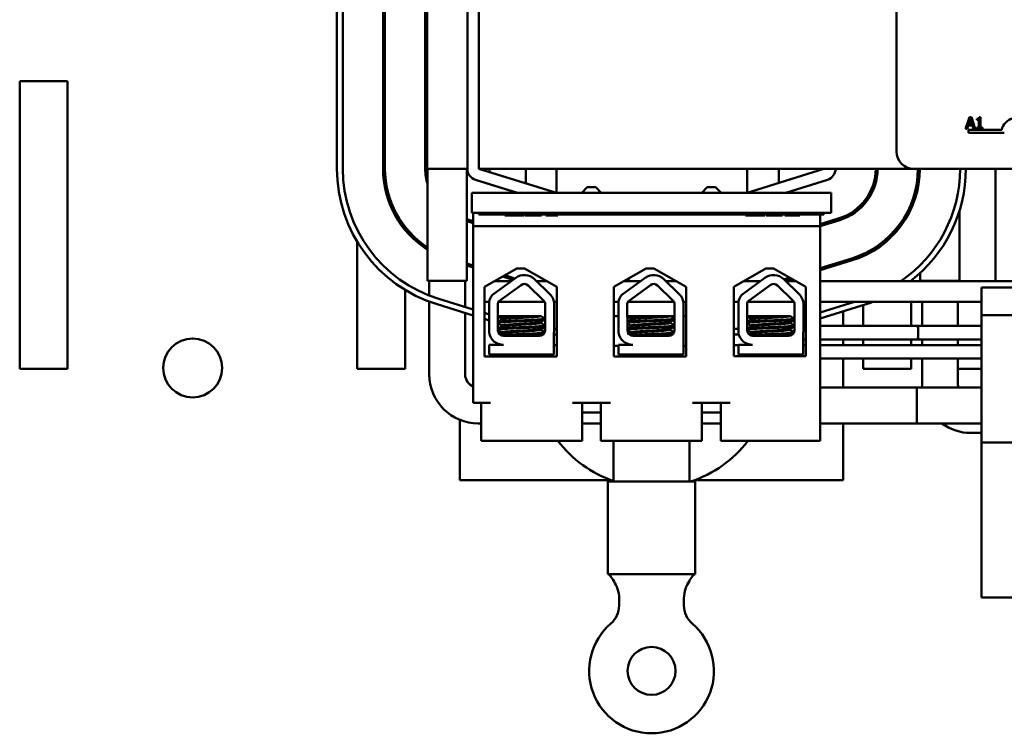
# Model space of a CAD drawing. Units: inches. Extents: x 3 to 140, y 2 to 109.
# Drawn here: x 118 to 123, y 41 to 45 of the extents above; entities that cross this region are included whole.
import ezdxf

# ---------------------------------------------------------------- set-up
doc = ezdxf.new("R2010")
doc.units = ezdxf.units.IN
doc.header["$LTSCALE"] = 6.5
doc.header["$MEASUREMENT"] = 0
doc.layers.add('Visible (ANSI)', color=7, linetype='Continuous', lineweight=50)

msp = doc.modelspace()

# ---------------------------------------------------------------- linework, layer by layer
at = {"layer": 'Visible (ANSI)'}
for p, q in [((119.1552, 44.4021), (119.1552, 48.9021)), ((119.1852, 48.9021), (119.1852, 44.4021)), ((119.3952, 48.9021), (119.3952, 44.4021)), ((119.4052, 44.4021), (119.4052, 48.9021)), ((119.6152, 48.9021), (119.6152, 44.4021)), ((119.6252, 48.9021), (119.6252, 44.4021)), ((119.8352, 44.4021), (119.8352, 48.9021)), ((119.8952, 44.4021), (119.8952, 48.9021)), ((122.0732, 44.4921), (122.0732, 45.3121)), ((117.5002, 44.8581), (117.7502, 44.8581)), ((117.5002, 43.3581), (117.5002, 44.8581)), ((117.7502, 44.8581), (117.7502, 43.3581)), ((119.3952, 44.8581), (119.4052, 44.8581)), ((122.454, 44.6706), (122.4337, 44.6106)), ((122.4494, 44.6342), (122.4587, 44.6625)), ((122.468, 44.6342), (122.4494, 44.6342)), ((122.4638, 44.6706), (122.454, 44.6706)), ((122.4587, 44.6625), (122.468, 44.6342)), ((122.484, 44.6106), (122.4638, 44.6706)), ((122.4927, 44.6625), (122.4927, 44.657)), ((122.4927, 44.657), (122.5036, 44.657)), ((122.5036, 44.657), (122.5036, 44.6168)), ((122.5113, 44.6708), (122.5051, 44.6708)), ((122.5113, 44.6168), (122.5113, 44.6708)), ((122.4337, 44.6106), (122.4418, 44.6106)), ((122.4418, 44.6106), (122.4472, 44.6274)), ((122.4472, 44.6274), (122.4702, 44.6274)), ((122.4482, 44.5896), (122.4482, 44.6043)), ((122.4482, 44.6043), (122.6224, 44.6043)), ((122.6357, 44.5896), (122.4482, 44.5896)), ((122.4702, 44.6274), (122.4756, 44.6106)), ((122.4756, 44.6106), (122.484, 44.6106)), ((122.4927, 44.6168), (122.4927, 44.6106)), ((122.5036, 44.6168), (122.4927, 44.6168)), ((122.4927, 44.6106), (122.522, 44.6106)), ((122.522, 44.6168), (122.5113, 44.6168)), ((122.522, 44.6106), (122.522, 44.6168)), ((119.6252, 44.4021), (119.7302, 44.4021)), ((119.6277, 43.8171), (119.6277, 44.4021)), ((119.7302, 44.4021), (119.8352, 44.4021)), ((119.8327, 43.8171), (119.8327, 44.4021)), ((119.8952, 44.4021), (122.1632, 44.4021)), ((119.8952, 44.4021), (120.3002, 44.2771)), ((119.9502, 44.4021), (119.9502, 44.3851)), ((120.1402, 44.3265), (120.1402, 44.4021)), ((120.3002, 44.4021), (120.3002, 44.2771)), ((121.2952, 44.4021), (121.2952, 44.2771)), ((121.2952, 44.2771), (121.6952, 44.4021)), ((121.4602, 44.3286), (121.4602, 44.4021)), ((126.9832, 44.4021), (122.1632, 44.4021)), ((122.5902, 44.4021), (122.5902, 43.816)), ((119.8773, 44.3448), (120.0941, 44.2771)), ((120.0968, 44.2771), (119.8775, 44.3447)), ((119.9502, 44.3223), (119.9502, 44.322)), ((121.7131, 44.3448), (121.4964, 44.2771)), ((119.8577, 44.2771), (119.8577, 44.1725)), ((120.1077, 44.2771), (119.8577, 44.2771)), ((120.1077, 44.2771), (121.4827, 44.2771)), ((120.4607, 44.3055), (120.4323, 44.2771)), ((120.4607, 44.3055), (120.5047, 44.3055)), ((120.5047, 44.3055), (120.5331, 44.2771)), ((121.0857, 44.3055), (121.0573, 44.2771)), ((121.0857, 44.3055), (121.1297, 44.3055)), ((121.1297, 44.3055), (121.1581, 44.2771)), ((121.7327, 44.2771), (121.4827, 44.2771)), ((121.7327, 44.2771), (121.7327, 44.1725)), ((121.9002, 44.2113), (121.9002, 44.2264)), ((122.1502, 44.2202), (122.1502, 44.1948)), ((119.8952, 44.1725), (119.8577, 44.1725)), ((119.8657, 44.1025), (119.8657, 44.1725)), ((119.8952, 44.1725), (119.9077, 44.1725)), ((119.8952, 44.1625), (119.8952, 44.1725)), ((120.1077, 44.1725), (119.9077, 44.1725)), ((120.1077, 44.1725), (121.4827, 44.1725)), ((121.6827, 44.1725), (121.4827, 44.1725)), ((121.6827, 44.1725), (121.6952, 44.1725)), ((121.7327, 44.1725), (121.6952, 44.1725)), ((121.6952, 44.1625), (121.6952, 44.1725)), ((122.4027, 43.8171), (122.4027, 44.1852)), ((119.8657, 44.1284), (119.8327, 44.1387)), ((119.8327, 44.1282), (119.8657, 44.1179)), ((121.6952, 44.1625), (119.8952, 44.1625)), ((120.0301, 44.1575), (120.0301, 44.1625)), ((120.1306, 44.1575), (120.0301, 44.1575)), ((120.1306, 44.1575), (120.1306, 44.1625)), ((120.1371, 44.1575), (120.1371, 44.1625)), ((120.138, 44.1575), (120.1371, 44.1575)), ((120.138, 44.1575), (120.138, 44.1625)), ((120.1801, 44.1575), (120.138, 44.1575)), ((120.2172, 44.1575), (120.1801, 44.1575)), ((120.2172, 44.1575), (120.2172, 44.1625)), ((120.2221, 44.1575), (120.2172, 44.1575)), ((120.2221, 44.1575), (120.2221, 44.1625)), ((120.2453, 44.1575), (120.2453, 44.1625)), ((120.2711, 44.1575), (120.2453, 44.1575)), ((120.2711, 44.1575), (120.2711, 44.1625)), ((120.2841, 44.1575), (120.2711, 44.1575)), ((120.2841, 44.1575), (120.2841, 44.1625)), ((120.3063, 44.1575), (120.2841, 44.1575)), ((120.3063, 44.1575), (120.3063, 44.1625)), ((121.2864, 44.1575), (121.2864, 44.1625)), ((121.3869, 44.1575), (121.2864, 44.1575)), ((121.3869, 44.1575), (121.3869, 44.1625)), ((121.3934, 44.1575), (121.3934, 44.1625)), ((121.3943, 44.1575), (121.3934, 44.1575)), ((121.3943, 44.1575), (121.3943, 44.1625)), ((121.4363, 44.1575), (121.3943, 44.1575)), ((121.4735, 44.1575), (121.4363, 44.1575)), ((121.4735, 44.1575), (121.4735, 44.1625)), ((121.4784, 44.1575), (121.4735, 44.1575)), ((121.4784, 44.1575), (121.4784, 44.1625)), ((121.4917, 44.1575), (121.4917, 44.1625)), ((121.4944, 44.1575), (121.4917, 44.1575)), ((121.4944, 44.1575), (121.4944, 44.1625)), ((121.5264, 44.1575), (121.4944, 44.1575)), ((121.5637, 44.1575), (121.5264, 44.1575)), ((121.5637, 44.1575), (121.5637, 44.1625)), ((121.5688, 44.1575), (121.5637, 44.1575)), ((121.5688, 44.1575), (121.5688, 44.1625)), ((121.6757, 44.1625), (121.6757, 44.1025)), ((121.7749, 44.1441), (121.6757, 44.1135)), ((121.6757, 44.103), (121.7778, 44.1345)), ((121.7952, 44.1405), (121.7952, 44.1513)), ((119.5102, 44.099), (119.5102, 44.083)), ((121.6757, 44.1025), (119.8657, 44.1025)), ((119.8657, 44.1025), (119.8657, 43.1805)), ((121.6757, 44.1025), (121.6757, 42.9825)), ((119.2602, 43.3581), (119.2602, 44.0221)), ((121.8397, 43.9339), (121.6757, 43.8832)), ((121.6757, 43.8728), (121.8427, 43.9243)), ((121.7952, 43.9097), (121.7952, 43.9201)), ((121.9002, 43.946), (121.9002, 43.957)), ((119.8657, 43.8979), (119.8327, 43.9082)), ((119.8327, 43.8978), (119.8657, 43.8874)), ((119.925, 43.7863), (120.0931, 43.8817)), ((120.0931, 43.8817), (120.1331, 43.8817)), ((120.1331, 43.8817), (120.3011, 43.7863)), ((120.5995, 43.7863), (120.7676, 43.8817)), ((120.7676, 43.8817), (120.8076, 43.8817)), ((120.8076, 43.8817), (120.9756, 43.7863)), ((121.2245, 43.7863), (121.3926, 43.8817)), ((121.3926, 43.8817), (121.4326, 43.8817)), ((121.4326, 43.8817), (121.6007, 43.7863)), ((122.1977, 43.8171), (122.1977, 43.8588)), ((119.8327, 43.8171), (119.6277, 43.8171)), ((119.6367, 43.7408), (119.6367, 43.8171)), ((119.8237, 43.6811), (119.8237, 43.8171)), ((119.966, 43.7437), (120.0873, 43.833)), ((120.0642, 43.816), (119.9773, 43.816)), ((120.0189, 43.8396), (120.0732, 43.8226)), ((120.0832, 43.83), (120.0308, 43.8463)), ((120.1849, 43.8263), (120.265, 43.7486)), ((120.2489, 43.816), (120.1956, 43.816)), ((120.641, 43.7437), (120.7623, 43.833)), ((120.7392, 43.816), (120.6518, 43.816)), ((120.8599, 43.8263), (120.94, 43.7486)), ((120.9234, 43.816), (120.8706, 43.816)), ((121.2661, 43.7437), (121.3874, 43.833)), ((121.3643, 43.816), (121.2768, 43.816)), ((121.485, 43.8263), (121.5651, 43.7486)), ((121.5165, 43.8341), (121.4865, 43.8248)), ((121.4947, 43.8169), (121.5284, 43.8273)), ((121.5484, 43.816), (121.4957, 43.816)), ((128.8952, 43.816), (121.6757, 43.816)), ((122.1502, 43.8185), (122.1502, 43.816)), ((122.4027, 43.8171), (122.1977, 43.8171)), ((122.2067, 43.8171), (122.2067, 43.816)), ((122.3937, 43.8171), (122.3937, 43.816)), ((119.5102, 43.7701), (119.5102, 43.3581)), ((119.925, 43.4223), (119.925, 43.7863)), ((119.9983, 43.7095), (120.115, 43.7953)), ((120.1524, 43.7928), (120.2324, 43.7151)), ((120.3011, 43.7863), (120.3011, 43.4223)), ((120.5995, 43.4223), (120.5995, 43.7863)), ((120.6733, 43.7095), (120.79, 43.7953)), ((120.8274, 43.7928), (120.9074, 43.7151)), ((120.9756, 43.7863), (120.9756, 43.4223)), ((121.2245, 43.4243), (121.2245, 43.7863)), ((121.2984, 43.7095), (121.4151, 43.7953)), ((121.4525, 43.7928), (121.5325, 43.7151)), ((121.6007, 43.7863), (121.6007, 43.4243)), ((122.5162, 43.783), (123.0992, 43.783)), ((122.5162, 43.783), (122.5162, 43.638)), ((119.6367, 43.3291), (119.6367, 43.7087)), ((119.6858, 43.7236), (119.8657, 43.6681)), ((119.925, 43.708), (119.9488, 43.708)), ((119.9484, 43.5473), (119.9484, 43.7059)), ((119.9975, 43.708), (120.2378, 43.708)), ((120.2867, 43.708), (120.3011, 43.708)), ((120.5995, 43.708), (120.6238, 43.708)), ((120.6234, 43.5473), (120.6234, 43.7059)), ((120.6725, 43.708), (120.9128, 43.708)), ((120.9617, 43.708), (120.9756, 43.708)), ((121.2245, 43.708), (121.2489, 43.708)), ((121.2486, 43.5473), (121.2486, 43.7059)), ((121.2976, 43.708), (121.5379, 43.708)), ((121.5868, 43.708), (121.6007, 43.708)), ((121.6757, 43.708), (122.5162, 43.708)), ((121.6757, 43.6521), (121.8545, 43.708)), ((121.8538, 43.708), (121.6757, 43.653)), ((122.1502, 43.708), (122.1502, 43.5821)), ((122.2067, 43.708), (122.2067, 43.5821)), ((122.3937, 43.708), (122.3937, 43.5821)), ((119.8657, 43.6367), (119.677, 43.695)), ((119.9946, 43.5589), (119.994, 43.6943)), ((120.2412, 43.6943), (120.2412, 43.5595)), ((120.2879, 43.6943), (120.2879, 43.5595)), ((120.6696, 43.5589), (120.669, 43.6943)), ((120.9162, 43.6943), (120.9162, 43.5595)), ((120.9629, 43.6943), (120.9629, 43.5595)), ((121.2947, 43.5589), (121.2941, 43.6943)), ((121.5413, 43.6943), (121.5413, 43.5595)), ((121.5881, 43.6943), (121.5881, 43.5595)), ((121.916, 43.6958), (121.6757, 43.6207)), ((121.7952, 43.6895), (121.7952, 43.6899)), ((121.7952, 43.5821), (121.7952, 43.658)), ((121.9002, 43.5821), (121.9002, 43.6908)), ((119.8237, 43.3291), (119.8237, 43.6497)), ((119.925, 43.6498), (119.9484, 43.6426)), ((119.9484, 43.6112), (119.925, 43.6184)), ((120.1752, 43.6325), (119.9943, 43.6325)), ((119.9943, 43.6284), (120.0039, 43.6255)), ((120.0139, 43.62), (120.0139, 43.6158)), ((120.1752, 43.6325), (120.2164, 43.6325)), ((120.2196, 43.6325), (120.2164, 43.6325)), ((120.2175, 43.6018), (120.2175, 43.5976)), ((120.2407, 43.6155), (120.2407, 43.62)), ((120.6234, 43.633), (120.5995, 43.633)), ((120.9162, 43.633), (120.6693, 43.633)), ((120.8502, 43.6325), (120.6693, 43.6325)), ((120.6889, 43.62), (120.6889, 43.6158)), ((120.756, 43.6325), (120.756, 43.633)), ((120.8502, 43.6325), (120.8914, 43.6325)), ((120.8946, 43.6325), (120.8914, 43.6325)), ((120.8925, 43.6018), (120.8925, 43.5976)), ((120.9157, 43.6155), (120.9157, 43.62)), ((120.9756, 43.633), (120.9629, 43.633)), ((121.4753, 43.6325), (121.2944, 43.6325)), ((121.314, 43.62), (121.314, 43.6158)), ((121.4753, 43.6325), (121.5165, 43.6325)), ((121.5197, 43.6325), (121.5165, 43.6325)), ((121.5176, 43.6018), (121.5176, 43.5976)), ((121.521, 43.6038), (121.5413, 43.6101)), ((121.5413, 43.6115), (121.5265, 43.6069)), ((121.5408, 43.6155), (121.5408, 43.62)), ((121.6007, 43.6298), (121.5881, 43.6259)), ((121.5881, 43.6247), (121.6007, 43.6287)), ((122.5162, 43.638), (123.0992, 43.638)), ((122.5162, 43.638), (122.5162, 42.9745)), ((120.0139, 43.5843), (120.0139, 43.5801)), ((120.2175, 43.5661), (120.2175, 43.5619)), ((120.2407, 43.5798), (120.2407, 43.5843)), ((120.3002, 43.5671), (120.3011, 43.5671)), ((120.6889, 43.5843), (120.6889, 43.5801)), ((120.8925, 43.5661), (120.8925, 43.5619)), ((120.9157, 43.5798), (120.9157, 43.5843)), ((121.2245, 43.5671), (121.2486, 43.5671)), ((121.314, 43.5843), (121.314, 43.5801)), ((121.5176, 43.5661), (121.5176, 43.5619)), ((121.5408, 43.5798), (121.5408, 43.5843)), ((121.5413, 43.5821), (121.5408, 43.5821)), ((121.6007, 43.5972), (121.5881, 43.5933)), ((121.6007, 43.5821), (121.5881, 43.5821)), ((121.8723, 43.5821), (121.6757, 43.5821)), ((121.8723, 43.5821), (122.1851, 43.5821)), ((122.1851, 43.5821), (122.5162, 43.5821)), ((120.0139, 43.5485), (120.0139, 43.5444)), ((120.2122, 43.5305), (120.023, 43.5305)), ((120.2868, 43.5463), (120.2868, 43.4325)), ((120.3011, 43.5371), (120.3002, 43.5371)), ((120.6889, 43.5485), (120.6889, 43.5444)), ((120.8872, 43.5305), (120.698, 43.5305)), ((120.9618, 43.5463), (120.9618, 43.4325)), ((121.2509, 43.5371), (121.2245, 43.5371)), ((121.314, 43.5485), (121.314, 43.5444)), ((121.5123, 43.5305), (121.3231, 43.5305)), ((121.5869, 43.5463), (121.5869, 43.4325)), ((121.5869, 43.5121), (121.6007, 43.5121)), ((121.6757, 43.5121), (121.8723, 43.5121)), ((121.7952, 43.4821), (121.7952, 43.5121)), ((121.8723, 43.5121), (122.1851, 43.5121)), ((121.9002, 43.4821), (121.9002, 43.5121)), ((122.1502, 43.5121), (122.1502, 43.4821)), ((122.5162, 43.5121), (122.1851, 43.5121)), ((122.2067, 43.5121), (122.2067, 43.4821)), ((122.3937, 43.5121), (122.3937, 43.4821)), ((119.9484, 43.4325), (119.9484, 43.4834)), ((119.9484, 43.4834), (120.023, 43.4834)), ((119.9907, 43.4905), (119.9907, 43.4907)), ((120.3011, 43.4821), (120.2868, 43.4821)), ((120.5995, 43.478), (120.6234, 43.478)), ((120.6234, 43.4325), (120.6234, 43.4834)), ((120.6234, 43.4834), (120.698, 43.4834)), ((120.6657, 43.4905), (120.6657, 43.4907)), ((120.9618, 43.478), (120.965, 43.478)), ((120.965, 43.478), (120.9756, 43.478)), ((121.2486, 43.4821), (121.2245, 43.4821)), ((121.2486, 43.4325), (121.2486, 43.4834)), ((121.2486, 43.4834), (121.3231, 43.4834)), ((121.2908, 43.4905), (121.2908, 43.4907)), ((121.6007, 43.4821), (121.5869, 43.4821)), ((121.7805, 43.4821), (121.6757, 43.4821)), ((122.5162, 43.4821), (121.7805, 43.4821)), ((120.3011, 43.4223), (119.925, 43.4223)), ((120.2868, 43.4325), (119.9484, 43.4325)), ((119.9857, 43.4223), (119.9857, 43.4325)), ((120.2457, 43.4223), (120.2457, 43.4325)), ((120.9756, 43.4223), (120.5995, 43.4223)), ((120.9618, 43.4325), (120.6234, 43.4325)), ((120.6607, 43.4223), (120.6607, 43.4325)), ((120.9207, 43.4223), (120.9207, 43.4325)), ((121.6007, 43.4243), (121.2245, 43.4243)), ((121.5869, 43.4325), (121.2486, 43.4325)), ((121.2858, 43.4243), (121.2858, 43.4325)), ((121.5458, 43.4243), (121.5458, 43.4325)), ((121.6757, 43.4121), (121.7805, 43.4121)), ((121.7805, 43.4121), (122.5162, 43.4121)), ((121.7952, 43.2606), (121.7952, 43.4121)), ((121.9002, 43.3581), (121.9002, 43.4121)), ((122.1502, 43.4121), (122.1502, 43.3581)), ((122.2067, 43.4121), (122.2067, 43.2791)), ((122.3937, 43.4121), (122.3937, 43.2791)), ((117.7502, 43.3581), (117.5002, 43.3581)), ((119.5102, 43.3581), (119.2602, 43.3581)), ((122.1502, 43.3581), (121.9002, 43.3581)), ((122.5162, 43.3581), (122.3937, 43.3581)), ((122.5162, 43.2606), (121.6757, 43.2606)), ((122.1802, 43.2606), (122.1802, 43.0736)), ((122.5162, 43.2606), (122.1802, 43.2606)), ((119.8657, 43.1805), (119.9567, 43.1805)), ((119.9067, 42.9825), (119.9067, 43.1805)), ((120.3837, 43.1805), (120.5817, 43.1805)), ((120.4337, 42.9825), (120.4337, 43.1805)), ((120.5317, 42.9825), (120.5317, 43.1805)), ((121.0087, 43.1805), (121.2067, 43.1805)), ((121.0587, 42.9825), (121.0587, 43.1805)), ((121.1567, 42.9825), (121.1567, 43.1805)), ((119.7952, 42.7771), (119.7952, 43.0927)), ((120.5289, 43.1305), (120.4337, 43.1305)), ((120.5317, 43.1305), (120.5289, 43.1305)), ((121.1567, 43.1305), (121.0587, 43.1305)), ((119.9067, 43.0736), (119.8922, 43.0736)), ((120.5317, 43.0736), (120.4337, 43.0736)), ((121.1567, 43.0736), (121.0587, 43.0736)), ((122.5162, 43.0736), (121.6757, 43.0736)), ((121.7952, 42.7771), (121.7952, 43.0736)), ((122.5162, 43.0736), (122.1802, 43.0736)), ((122.4622, 43.0236), (122.5162, 43.0236)), ((119.9067, 42.9825), (119.9567, 42.9825)), ((119.9567, 42.9825), (120.3837, 42.9825)), ((120.3837, 42.9825), (120.4337, 42.9825)), ((120.5317, 42.9825), (120.5817, 42.9825)), ((120.5817, 42.9825), (121.0087, 42.9825)), ((120.5979, 42.7701), (120.5979, 42.9825)), ((120.9935, 42.7701), (120.9935, 42.9825)), ((121.0087, 42.9825), (121.0587, 42.9825)), ((121.1567, 42.9825), (121.2067, 42.9825)), ((121.2067, 42.9825), (121.6757, 42.9825)), ((122.5162, 42.9745), (122.5162, 42.166)), ((126.2842, 42.9745), (122.5162, 42.9745)), ((120.5787, 42.7771), (120.5787, 42.7796)), ((119.7952, 42.7771), (120.5787, 42.7771)), ((120.5677, 42.7701), (121.0237, 42.7701)), ((120.5677, 42.2871), (120.5677, 42.7701)), ((121.0201, 42.7771), (121.7952, 42.7771)), ((121.0237, 42.2871), (121.0237, 42.7701)), ((121.0237, 42.2871), (120.5677, 42.2871)), ((122.5162, 42.166), (126.2842, 42.166)), ((120.6267, 42.1621), (120.6267, 42.1239)), ((120.9647, 42.1239), (120.9647, 42.1621))]:
    msp.add_line(p, q, dxfattribs=at)
for centre, radius in [((118.4025, 43.3631), 0.1535), ((120.7957, 41.7826), 0.125)]:
    msp.add_circle(centre, radius, dxfattribs=at)
for centre, radius, start, end in [((122.6982, 44.5896), 0.0772, 35.9425, 169.0242), ((122.1632, 44.4921), 0.09, 180, 270), ((119.8952, 44.4021), 0.74, 180, 252.8476), ((119.8952, 44.4021), 0.71, 180, 252.8476), ((119.8952, 44.4021), 0.5, 180, 237.6561), ((119.8952, 44.4021), 0.49, 180, 236.9126), ((119.8952, 44.4021), 0.28, 180, 197.1847), ((119.8952, 44.4021), 0.27, 180, 187.803), ((119.8952, 44.4021), 0.06, 180, 252.8476), ((121.6952, 44.4021), 0.06, 287.354, 0), ((121.6952, 44.4021), 0.27, 287.1524, 0), ((121.6952, 44.4021), 0.28, 287.1524, 0), ((121.6952, 44.4021), 0.49, 287.1524, 0), ((121.6952, 44.4021), 0.5, 287.1524, 0), ((121.6952, 44.4021), 0.71, 304.3615, 0), ((121.6952, 44.4021), 0.74, 307.6247, 0), ((120.1322, 43.772), 0.0757, 45.8523, 126.3457), ((120.8072, 43.772), 0.0757, 45.8523, 126.3457), ((121.4323, 43.772), 0.0757, 45.8523, 126.3457), ((120.1322, 43.772), 0.029, 45.8523, 126.3457), ((120.8072, 43.772), 0.029, 45.8523, 126.3457), ((121.4323, 43.772), 0.029, 45.8523, 126.3457), ((120.023, 43.6943), 0.0755, 139.1203, 171.1391), ((120.023, 43.6943), 0.029, 148.3737, 180), ((120.2122, 43.6943), 0.029, 0, 45.8523), ((120.2122, 43.6943), 0.0757, 0, 45.8523), ((120.698, 43.6943), 0.0755, 139.1203, 171.1391), ((120.698, 43.6943), 0.029, 148.3737, 180), ((120.8872, 43.6943), 0.029, 0, 45.8523), ((120.8872, 43.6943), 0.0757, 0, 45.8523), ((121.3231, 43.6943), 0.0755, 139.1203, 171.1391), ((121.3231, 43.6943), 0.029, 148.3737, 180), ((121.5123, 43.6943), 0.029, 0, 45.8523), ((121.5123, 43.6943), 0.0757, 0, 45.8523), ((121.6952, 44.4021), 0.74, 287.354, 290.2861), ((120.023, 43.5589), 0.0284, 180, 270), ((120.2122, 43.5595), 0.029, 270, 0), ((120.3002, 44.2771), 0.71, 263.9929, 265.232), ((120.2122, 43.5595), 0.0757, 350.0042, 0), ((120.3002, 44.2771), 0.71, 269.0082, 270), ((120.698, 43.5589), 0.0284, 180, 270), ((120.8872, 43.5595), 0.029, 270, 0), ((120.8872, 43.5595), 0.0757, 350.0042, 0), ((121.3231, 43.5589), 0.0284, 180, 270), ((121.5123, 43.5595), 0.029, 270, 0), ((121.5123, 43.5595), 0.0757, 350.0042, 0), ((120.023, 43.5589), 0.0755, 188.8609, 270), ((120.3002, 44.2771), 0.74, 268.9594, 270), ((120.698, 43.5589), 0.0755, 188.8609, 270), ((121.3231, 43.5589), 0.0755, 188.8609, 270), ((119.8922, 43.3291), 0.2555, 180, 270), ((119.8922, 43.3291), 0.0685, 180, 247.2407), ((122.4622, 43.2791), 0.2555, 180, 184.1523), ((122.4622, 43.2791), 0.0685, 180, 195.6686), ((122.4622, 43.2791), 0.2555, 233.5432, 270), ((120.8028, 43.3631), 0.625, 217.5143, 250.861), ((120.8028, 43.3631), 0.625, 288.4138, 322.4857), ((120.5017, 42.1239), 0.125, 310.7455, 0), ((121.0897, 42.1239), 0.125, 180, 229.2545), ((120.7957, 41.7826), 0.3255, 130.7455, 49.2545)]:
    msp.add_arc(centre, radius, start, end, dxfattribs=at)
for centre, major_axis, ratio, start_param, end_param in [((120.687, 43.846), (0, 0.03), 0.572666, 2.20771, 3.141593), ((120.9052, 43.846), (0, 0.03), 0.582022, 3.141593, 3.720916), ((122.1851, 43.5471), (0, 0.035), 0.023683, 3.141593, 6.283185), ((122.1851, 43.5471), (0, -0.035), 0.023683, 0, 3.141593), ((120.965, 43.508), (0, 0.03), 0.898179, 3.141593, 3.54837)]:
    msp.add_ellipse(centre, major_axis=major_axis, ratio=ratio, start_param=start_param, end_param=end_param, dxfattribs=at)
for points, knots in [([(122.5051, 44.6708), (122.505, 44.67), (122.5049, 44.6692), (122.5045, 44.6677), (122.5043, 44.6671), (122.5036, 44.6658), (122.5031, 44.6652), (122.5022, 44.6644), (122.5014, 44.6639), (122.4979, 44.6627), (122.4953, 44.6625), (122.4927, 44.6625)], [-0.1005438, -0.1005438, -0.1005438, -0.1005438, -0.0762723, -0.0762723, -0.0553229, -0.0553229, -0.032618, -0.032618, -0.0195337, -0.0195337, 0, 0, 0, 0]), ([(120.2403, 43.6205), (120.2412, 43.62), (120.2407, 43.6195), (120.2363, 43.6182), (120.2307, 43.6175), (120.2138, 43.6162), (120.2025, 43.6154), (120.1759, 43.6139), (120.161, 43.6131), (120.1298, 43.6116), (120.1138, 43.611), (120.0815, 43.6095), (120.0656, 43.6088), (120.0376, 43.6072), (120.0255, 43.6064), (120.0061, 43.605), (119.999, 43.6044), (119.9947, 43.6036), (119.9945, 43.6036), (119.9944, 43.6035)], [16.193903, 16.193903, 16.193903, 16.193903, 16.2737585, 16.2737585, 16.3945028, 16.3945028, 16.520769, 16.520769, 16.6446957, 16.6446957, 16.76576, 16.76576, 16.8931423, 16.8931423, 17.0156466, 17.0156466, 17.139382, 17.139382, 17.1438394, 17.1438394, 17.1438394, 17.1438394]), ([(119.9944, 43.5991), (119.9953, 43.5993), (119.9964, 43.5994), (120.0029, 43.6003), (120.011, 43.6009), (120.0321, 43.6024), (120.045, 43.6032), (120.0742, 43.6047), (120.0903, 43.6055), (120.1226, 43.6069), (120.1385, 43.6075), (120.1692, 43.609), (120.1836, 43.6098), (120.2089, 43.6114), (120.2193, 43.6121), (120.2342, 43.6135), (120.2387, 43.6142), (120.2406, 43.6151), (120.2407, 43.6153), (120.2407, 43.6155)], [9.3533392, 9.3533392, 9.3533392, 9.3533392, 9.3822428, 9.3822428, 9.504149, 9.504149, 9.6276192, 9.6276192, 9.7540272, 9.7540272, 9.8747242, 9.8747242, 9.9995802, 9.9995802, 10.1263376, 10.1263376, 10.2480695, 10.2480695, 10.2776253, 10.2776253, 10.2776253, 10.2776253]), ([(120.1752, 43.6325), (120.1669, 43.6319), (120.1577, 43.6313), (120.1358, 43.6299), (120.1229, 43.6293), (120.0966, 43.6279), (120.0834, 43.6271), (120.0594, 43.6256), (120.0487, 43.6248), (120.0312, 43.6233), (120.0245, 43.6227), (120.016, 43.6214), (120.0139, 43.6207), (120.0139, 43.62)], [-9.1178283, -9.1178283, -9.1178283, -9.1178283, -9.0398142, -9.0398142, -8.9416558, -8.9416558, -8.8388605, -8.8388605, -8.7382907, -8.7382907, -8.6393673, -8.6393673, -8.5488306, -8.5488306, -8.5488306, -8.5488306]), ([(120.217, 43.6015), (120.216, 43.6009), (120.2134, 43.6003), (120.2041, 43.5991), (120.1965, 43.5984), (120.1775, 43.5969), (120.1661, 43.5961), (120.1417, 43.5946), (120.1288, 43.5938), (120.1024, 43.5925), (120.0891, 43.5918), (120.0643, 43.5902), (120.0532, 43.5894), (120.0347, 43.5879), (120.0273, 43.5873), (120.0169, 43.5859), (120.0141, 43.5851), (120.0139, 43.5843), (120.0139, 43.5843), (120.0139, 43.5843)], [-7.7080536, -7.7080536, -7.7080536, -7.7080536, -7.6288526, -7.6288526, -7.5279916, -7.5279916, -7.4255904, -7.4255904, -7.3270208, -7.3270208, -7.2242839, -7.2242839, -7.1232333, -7.1232333, -7.0249627, -7.0249627, -6.9221878, -6.9221878, -6.919532, -6.919532, -6.919532, -6.919532]), ([(120.0144, 43.6161), (120.0155, 43.6167), (120.0182, 43.6173), (120.0278, 43.6186), (120.0354, 43.6193), (120.0546, 43.6208), (120.066, 43.6216), (120.0905, 43.6231), (120.1033, 43.6238), (120.1297, 43.6251), (120.1431, 43.6259), (120.1677, 43.6275), (120.1788, 43.6282), (120.1972, 43.6297), (120.2045, 43.6303), (120.2128, 43.6315), (120.2151, 43.632), (120.2164, 43.6325)], [-14.1536908, -14.1536908, -14.1536908, -14.1536908, -14.0726427, -14.0726427, -13.9713993, -13.9713993, -13.8688715, -13.8688715, -13.7701155, -13.7701155, -13.6669882, -13.6669882, -13.5655591, -13.5655591, -13.4668126, -13.4668126, -13.4018107, -13.4018107, -13.4018107, -13.4018107]), ([(120.9153, 43.6205), (120.9162, 43.62), (120.9157, 43.6195), (120.9113, 43.6182), (120.9057, 43.6175), (120.8888, 43.6162), (120.8775, 43.6154), (120.8509, 43.6139), (120.836, 43.6131), (120.8048, 43.6116), (120.7888, 43.611), (120.7565, 43.6095), (120.7406, 43.6088), (120.7126, 43.6072), (120.7005, 43.6064), (120.6811, 43.605), (120.674, 43.6044), (120.6697, 43.6036), (120.6695, 43.6036), (120.6694, 43.6035)], [16.193903, 16.193903, 16.193903, 16.193903, 16.2737585, 16.2737585, 16.3945028, 16.3945028, 16.520769, 16.520769, 16.6446957, 16.6446957, 16.76576, 16.76576, 16.8931423, 16.8931423, 17.0156466, 17.0156466, 17.139382, 17.139382, 17.1438394, 17.1438394, 17.1438394, 17.1438394]), ([(120.6694, 43.5991), (120.6703, 43.5993), (120.6714, 43.5994), (120.6779, 43.6003), (120.686, 43.6009), (120.7071, 43.6024), (120.72, 43.6032), (120.7492, 43.6047), (120.7653, 43.6055), (120.7976, 43.6069), (120.8135, 43.6075), (120.8442, 43.609), (120.8586, 43.6098), (120.8839, 43.6114), (120.8943, 43.6121), (120.9092, 43.6135), (120.9137, 43.6142), (120.9156, 43.6151), (120.9157, 43.6153), (120.9157, 43.6155)], [9.3533392, 9.3533392, 9.3533392, 9.3533392, 9.3822428, 9.3822428, 9.504149, 9.504149, 9.6276192, 9.6276192, 9.7540272, 9.7540272, 9.8747242, 9.8747242, 9.9995802, 9.9995802, 10.1263376, 10.1263376, 10.2480695, 10.2480695, 10.2776253, 10.2776253, 10.2776253, 10.2776253]), ([(120.8502, 43.6325), (120.8419, 43.6319), (120.8327, 43.6313), (120.8108, 43.6299), (120.7979, 43.6293), (120.7716, 43.6279), (120.7584, 43.6271), (120.7344, 43.6256), (120.7237, 43.6248), (120.7062, 43.6233), (120.6995, 43.6227), (120.691, 43.6214), (120.6889, 43.6207), (120.6889, 43.62)], [-9.1178283, -9.1178283, -9.1178283, -9.1178283, -9.0398142, -9.0398142, -8.9416558, -8.9416558, -8.8388605, -8.8388605, -8.7382907, -8.7382907, -8.6393673, -8.6393673, -8.5488306, -8.5488306, -8.5488306, -8.5488306]), ([(120.892, 43.6015), (120.891, 43.6009), (120.8884, 43.6003), (120.8791, 43.5991), (120.8715, 43.5984), (120.8525, 43.5969), (120.8411, 43.5961), (120.8167, 43.5946), (120.8038, 43.5938), (120.7774, 43.5925), (120.7641, 43.5918), (120.7393, 43.5902), (120.7282, 43.5894), (120.7097, 43.5879), (120.7023, 43.5873), (120.6919, 43.5859), (120.6891, 43.5851), (120.6889, 43.5843), (120.6889, 43.5843), (120.6889, 43.5843)], [-7.7080536, -7.7080536, -7.7080536, -7.7080536, -7.6288526, -7.6288526, -7.5279916, -7.5279916, -7.4255904, -7.4255904, -7.3270208, -7.3270208, -7.2242839, -7.2242839, -7.1232333, -7.1232333, -7.0249627, -7.0249627, -6.9221878, -6.9221878, -6.919532, -6.919532, -6.919532, -6.919532]), ([(120.6894, 43.6161), (120.6905, 43.6167), (120.6932, 43.6173), (120.7028, 43.6186), (120.7104, 43.6193), (120.7296, 43.6208), (120.741, 43.6216), (120.7655, 43.6231), (120.7783, 43.6238), (120.8047, 43.6251), (120.8181, 43.6259), (120.8427, 43.6275), (120.8538, 43.6282), (120.8722, 43.6297), (120.8795, 43.6303), (120.8878, 43.6315), (120.8901, 43.632), (120.8914, 43.6325)], [-14.1536908, -14.1536908, -14.1536908, -14.1536908, -14.0726427, -14.0726427, -13.9713993, -13.9713993, -13.8688715, -13.8688715, -13.7701155, -13.7701155, -13.6669882, -13.6669882, -13.5655591, -13.5655591, -13.4668126, -13.4668126, -13.4018107, -13.4018107, -13.4018107, -13.4018107]), ([(121.5404, 43.6205), (121.5413, 43.62), (121.5408, 43.6195), (121.5364, 43.6182), (121.5308, 43.6175), (121.5139, 43.6162), (121.5026, 43.6154), (121.476, 43.6139), (121.4611, 43.6131), (121.4299, 43.6116), (121.4139, 43.611), (121.3816, 43.6095), (121.3657, 43.6088), (121.3377, 43.6072), (121.3256, 43.6064), (121.3062, 43.605), (121.2991, 43.6044), (121.2948, 43.6036), (121.2946, 43.6036), (121.2945, 43.6035)], [16.193903, 16.193903, 16.193903, 16.193903, 16.2737585, 16.2737585, 16.3945028, 16.3945028, 16.520769, 16.520769, 16.6446957, 16.6446957, 16.76576, 16.76576, 16.8931423, 16.8931423, 17.0156466, 17.0156466, 17.139382, 17.139382, 17.1438394, 17.1438394, 17.1438394, 17.1438394]), ([(121.2945, 43.5991), (121.2954, 43.5993), (121.2965, 43.5994), (121.303, 43.6003), (121.3111, 43.6009), (121.3322, 43.6024), (121.3451, 43.6032), (121.3743, 43.6047), (121.3904, 43.6055), (121.4227, 43.6069), (121.4386, 43.6075), (121.4693, 43.609), (121.4837, 43.6098), (121.509, 43.6114), (121.5194, 43.6121), (121.5343, 43.6135), (121.5388, 43.6142), (121.5407, 43.6151), (121.5408, 43.6153), (121.5408, 43.6155)], [9.3533392, 9.3533392, 9.3533392, 9.3533392, 9.3822428, 9.3822428, 9.504149, 9.504149, 9.6276192, 9.6276192, 9.7540272, 9.7540272, 9.8747242, 9.8747242, 9.9995802, 9.9995802, 10.1263376, 10.1263376, 10.2480695, 10.2480695, 10.2776253, 10.2776253, 10.2776253, 10.2776253]), ([(121.4753, 43.6325), (121.467, 43.6319), (121.4579, 43.6313), (121.4359, 43.6299), (121.423, 43.6293), (121.3967, 43.6279), (121.3835, 43.6271), (121.3595, 43.6256), (121.3488, 43.6248), (121.3314, 43.6233), (121.3246, 43.6227), (121.3161, 43.6214), (121.314, 43.6207), (121.314, 43.62)], [-9.1178283, -9.1178283, -9.1178283, -9.1178283, -9.0398142, -9.0398142, -8.9416558, -8.9416558, -8.8388605, -8.8388605, -8.7382907, -8.7382907, -8.6393673, -8.6393673, -8.5488306, -8.5488306, -8.5488306, -8.5488306]), ([(121.5171, 43.6015), (121.5161, 43.6009), (121.5135, 43.6003), (121.5042, 43.5991), (121.4966, 43.5984), (121.4776, 43.5969), (121.4662, 43.5961), (121.4418, 43.5946), (121.4289, 43.5938), (121.4025, 43.5925), (121.3892, 43.5918), (121.3644, 43.5902), (121.3533, 43.5894), (121.3348, 43.5879), (121.3275, 43.5873), (121.317, 43.5859), (121.3142, 43.5851), (121.314, 43.5843), (121.314, 43.5843), (121.314, 43.5843)], [-7.7080536, -7.7080536, -7.7080536, -7.7080536, -7.6288526, -7.6288526, -7.5279916, -7.5279916, -7.4255904, -7.4255904, -7.3270208, -7.3270208, -7.2242839, -7.2242839, -7.1232333, -7.1232333, -7.0249627, -7.0249627, -6.9221878, -6.9221878, -6.919532, -6.919532, -6.919532, -6.919532]), ([(121.3146, 43.6161), (121.3156, 43.6167), (121.3183, 43.6173), (121.3279, 43.6186), (121.3355, 43.6193), (121.3547, 43.6208), (121.3661, 43.6216), (121.3906, 43.6231), (121.4034, 43.6238), (121.4298, 43.6251), (121.4432, 43.6259), (121.4678, 43.6275), (121.4789, 43.6282), (121.4973, 43.6297), (121.5046, 43.6303), (121.5129, 43.6315), (121.5152, 43.632), (121.5165, 43.6325)], [-14.1536908, -14.1536908, -14.1536908, -14.1536908, -14.0726427, -14.0726427, -13.9713993, -13.9713993, -13.8688715, -13.8688715, -13.7701155, -13.7701155, -13.6669882, -13.6669882, -13.5655591, -13.5655591, -13.4668126, -13.4668126, -13.4018107, -13.4018107, -13.4018107, -13.4018107]), ([(120.2403, 43.5847), (120.2409, 43.5844), (120.2409, 43.584), (120.2384, 43.5829), (120.2337, 43.5821), (120.2185, 43.5808), (120.2078, 43.58), (120.1823, 43.5785), (120.1677, 43.5777), (120.1369, 43.5762), (120.121, 43.5756), (120.0888, 43.5742), (120.0727, 43.5734), (120.0437, 43.5718), (120.0309, 43.5711), (120.0101, 43.5696), (120.0022, 43.569), (119.9962, 43.5681), (119.9953, 43.568), (119.9945, 43.5679)], [18.1957181, 18.1957181, 18.1957181, 18.1957181, 18.2551425, 18.2551425, 18.3765271, 18.3765271, 18.5036154, 18.5036154, 18.6280889, 18.6280889, 18.7485851, 18.7485851, 18.8747673, 18.8747673, 18.9978586, 18.9978586, 19.1198022, 19.1198022, 19.1431455, 19.1431455, 19.1431455, 19.1431455]), ([(119.9946, 43.5634), (119.9961, 43.5637), (119.998, 43.564), (120.0065, 43.5649), (120.0154, 43.5656), (120.0378, 43.567), (120.0514, 43.5678), (120.0816, 43.5694), (120.0979, 43.5701), (120.1303, 43.5715), (120.1461, 43.5722), (120.1762, 43.5737), (120.1903, 43.5745), (120.2139, 43.576), (120.2234, 43.5767), (120.2365, 43.5781), (120.2401, 43.5788), (120.2407, 43.5797), (120.2407, 43.5797), (120.2407, 43.5798)], [7.3502474, 7.3502474, 7.3502474, 7.3502474, 7.397354, 7.397354, 7.5184685, 7.5184685, 7.6427685, 7.6427685, 7.7692312, 7.7692312, 7.8902926, 7.8902926, 8.0159877, 8.0159877, 8.1403821, 8.1403821, 8.2628235, 8.2628235, 8.2735341, 8.2735341, 8.2735341, 8.2735341]), ([(120.217, 43.5658), (120.2162, 43.5653), (120.2143, 43.5648), (120.2069, 43.5636), (120.2001, 43.563), (120.1823, 43.5615), (120.1713, 43.5607), (120.1473, 43.5592), (120.1346, 43.5585), (120.1082, 43.5571), (120.0947, 43.5564), (120.0694, 43.5548), (120.0578, 43.554), (120.0382, 43.5525), (120.0303, 43.5519), (120.0186, 43.5505), (120.015, 43.5497), (120.014, 43.5488), (120.0139, 43.5487), (120.0139, 43.5485)], [-6.079754, -6.079754, -6.079754, -6.079754, -6.0151345, -6.0151345, -5.9157667, -5.9157667, -5.8129229, -5.8129229, -5.7139597, -5.7139597, -5.6113641, -5.6113641, -5.5098693, -5.5098693, -5.4118394, -5.4118394, -5.309169, -5.309169, -5.2923239, -5.2923239, -5.2923239, -5.2923239]), ([(120.0144, 43.5804), (120.0157, 43.5811), (120.0195, 43.5819), (120.0315, 43.5832), (120.0396, 43.5839), (120.0595, 43.5854), (120.0712, 43.5862), (120.0967, 43.5877), (120.1101, 43.5884), (120.1365, 43.5898), (120.1492, 43.5906), (120.173, 43.5921), (120.1838, 43.5929), (120.2012, 43.5944), (120.2078, 43.595), (120.2157, 43.5963), (120.2175, 43.597), (120.2175, 43.5976)], [-15.7866738, -15.7866738, -15.7866738, -15.7866738, -15.687641, -15.687641, -15.5891878, -15.5891878, -15.4871054, -15.4871054, -15.3847798, -15.3847798, -15.2852762, -15.2852762, -15.181858, -15.181858, -15.0824647, -15.0824647, -14.9962684, -14.9962684, -14.9962684, -14.9962684]), ([(120.0144, 43.5447), (120.0146, 43.5448), (120.0148, 43.5448), (120.0169, 43.5457), (120.0214, 43.5464), (120.0349, 43.5478), (120.0436, 43.5485), (120.0646, 43.55), (120.0768, 43.5508), (120.1026, 43.5523), (120.1159, 43.553), (120.142, 43.5544), (120.1545, 43.5552), (120.1778, 43.5567), (120.1881, 43.5575), (120.2043, 43.559), (120.2102, 43.5596), (120.2162, 43.5608), (120.2175, 43.5614), (120.2175, 43.5619)], [-17.4209332, -17.4209332, -17.4209332, -17.4209332, -17.410254, -17.410254, -17.3071759, -17.3071759, -17.2081774, -17.2081774, -17.1053235, -17.1053235, -17.0044908, -17.0044908, -16.9043139, -16.9043139, -16.8001521, -16.8001521, -16.7013483, -16.7013483, -16.6296287, -16.6296287, -16.6296287, -16.6296287]), ([(120.9153, 43.5847), (120.9159, 43.5844), (120.9159, 43.584), (120.9134, 43.5829), (120.9087, 43.5821), (120.8935, 43.5808), (120.8828, 43.58), (120.8573, 43.5785), (120.8427, 43.5777), (120.8119, 43.5762), (120.796, 43.5756), (120.7638, 43.5742), (120.7477, 43.5734), (120.7187, 43.5718), (120.7059, 43.5711), (120.6851, 43.5696), (120.6772, 43.569), (120.6712, 43.5681), (120.6703, 43.568), (120.6695, 43.5679)], [18.1957181, 18.1957181, 18.1957181, 18.1957181, 18.2551425, 18.2551425, 18.3765271, 18.3765271, 18.5036154, 18.5036154, 18.6280889, 18.6280889, 18.7485851, 18.7485851, 18.8747673, 18.8747673, 18.9978586, 18.9978586, 19.1198022, 19.1198022, 19.1431455, 19.1431455, 19.1431455, 19.1431455]), ([(120.6696, 43.5634), (120.6711, 43.5637), (120.673, 43.564), (120.6815, 43.5649), (120.6904, 43.5656), (120.7128, 43.567), (120.7264, 43.5678), (120.7566, 43.5694), (120.7729, 43.5701), (120.8053, 43.5715), (120.8211, 43.5722), (120.8512, 43.5737), (120.8653, 43.5745), (120.8889, 43.576), (120.8984, 43.5767), (120.9115, 43.5781), (120.9151, 43.5788), (120.9157, 43.5797), (120.9157, 43.5797), (120.9157, 43.5798)], [7.3502474, 7.3502474, 7.3502474, 7.3502474, 7.397354, 7.397354, 7.5184685, 7.5184685, 7.6427685, 7.6427685, 7.7692312, 7.7692312, 7.8902926, 7.8902926, 8.0159877, 8.0159877, 8.1403821, 8.1403821, 8.2628235, 8.2628235, 8.2735341, 8.2735341, 8.2735341, 8.2735341]), ([(120.892, 43.5658), (120.8912, 43.5653), (120.8893, 43.5648), (120.8819, 43.5636), (120.8751, 43.563), (120.8573, 43.5615), (120.8463, 43.5607), (120.8223, 43.5592), (120.8096, 43.5585), (120.7832, 43.5571), (120.7697, 43.5564), (120.7444, 43.5548), (120.7328, 43.554), (120.7132, 43.5525), (120.7053, 43.5519), (120.6936, 43.5505), (120.69, 43.5497), (120.689, 43.5488), (120.6889, 43.5487), (120.6889, 43.5485)], [-6.079754, -6.079754, -6.079754, -6.079754, -6.0151345, -6.0151345, -5.9157667, -5.9157667, -5.8129229, -5.8129229, -5.7139597, -5.7139597, -5.6113641, -5.6113641, -5.5098693, -5.5098693, -5.4118394, -5.4118394, -5.309169, -5.309169, -5.2923239, -5.2923239, -5.2923239, -5.2923239]), ([(120.6894, 43.5804), (120.6907, 43.5811), (120.6945, 43.5819), (120.7065, 43.5832), (120.7146, 43.5839), (120.7345, 43.5854), (120.7462, 43.5862), (120.7717, 43.5877), (120.7851, 43.5884), (120.8115, 43.5898), (120.8242, 43.5906), (120.848, 43.5921), (120.8588, 43.5929), (120.8762, 43.5944), (120.8828, 43.595), (120.8907, 43.5963), (120.8925, 43.597), (120.8925, 43.5976)], [-15.7866738, -15.7866738, -15.7866738, -15.7866738, -15.687641, -15.687641, -15.5891878, -15.5891878, -15.4871054, -15.4871054, -15.3847798, -15.3847798, -15.2852762, -15.2852762, -15.181858, -15.181858, -15.0824647, -15.0824647, -14.9962684, -14.9962684, -14.9962684, -14.9962684]), ([(120.6894, 43.5447), (120.6896, 43.5448), (120.6898, 43.5448), (120.6919, 43.5457), (120.6964, 43.5464), (120.7099, 43.5478), (120.7186, 43.5485), (120.7396, 43.55), (120.7518, 43.5508), (120.7776, 43.5523), (120.7909, 43.553), (120.817, 43.5544), (120.8295, 43.5552), (120.8528, 43.5567), (120.8631, 43.5575), (120.8793, 43.559), (120.8852, 43.5596), (120.8912, 43.5608), (120.8925, 43.5614), (120.8925, 43.5619)], [-17.4209332, -17.4209332, -17.4209332, -17.4209332, -17.410254, -17.410254, -17.3071759, -17.3071759, -17.2081774, -17.2081774, -17.1053235, -17.1053235, -17.0044908, -17.0044908, -16.9043139, -16.9043139, -16.8001521, -16.8001521, -16.7013483, -16.7013483, -16.6296287, -16.6296287, -16.6296287, -16.6296287]), ([(121.5404, 43.5847), (121.5411, 43.5844), (121.541, 43.584), (121.5385, 43.5829), (121.5338, 43.5821), (121.5186, 43.5808), (121.5079, 43.58), (121.4824, 43.5785), (121.4678, 43.5777), (121.437, 43.5762), (121.4211, 43.5756), (121.3889, 43.5742), (121.3728, 43.5734), (121.3438, 43.5718), (121.331, 43.5711), (121.3102, 43.5696), (121.3023, 43.569), (121.2963, 43.5681), (121.2954, 43.568), (121.2947, 43.5679)], [18.1957181, 18.1957181, 18.1957181, 18.1957181, 18.2551425, 18.2551425, 18.3765271, 18.3765271, 18.5036154, 18.5036154, 18.6280889, 18.6280889, 18.7485851, 18.7485851, 18.8747673, 18.8747673, 18.9978586, 18.9978586, 19.1198022, 19.1198022, 19.1431455, 19.1431455, 19.1431455, 19.1431455]), ([(121.2947, 43.5634), (121.2962, 43.5637), (121.2981, 43.564), (121.3066, 43.5649), (121.3155, 43.5656), (121.338, 43.567), (121.3515, 43.5678), (121.3817, 43.5694), (121.398, 43.5701), (121.4304, 43.5715), (121.4462, 43.5722), (121.4763, 43.5737), (121.4904, 43.5745), (121.514, 43.576), (121.5235, 43.5767), (121.5366, 43.5781), (121.5402, 43.5788), (121.5408, 43.5797), (121.5408, 43.5797), (121.5408, 43.5798)], [7.3502474, 7.3502474, 7.3502474, 7.3502474, 7.397354, 7.397354, 7.5184685, 7.5184685, 7.6427685, 7.6427685, 7.7692312, 7.7692312, 7.8902926, 7.8902926, 8.0159877, 8.0159877, 8.1403821, 8.1403821, 8.2628235, 8.2628235, 8.2735341, 8.2735341, 8.2735341, 8.2735341]), ([(121.5171, 43.5658), (121.5163, 43.5653), (121.5144, 43.5648), (121.507, 43.5636), (121.5002, 43.563), (121.4824, 43.5615), (121.4714, 43.5607), (121.4474, 43.5592), (121.4347, 43.5585), (121.4083, 43.5571), (121.3948, 43.5564), (121.3695, 43.5548), (121.3579, 43.554), (121.3383, 43.5525), (121.3304, 43.5519), (121.3187, 43.5505), (121.3151, 43.5497), (121.3141, 43.5488), (121.314, 43.5487), (121.314, 43.5485)], [-6.079754, -6.079754, -6.079754, -6.079754, -6.0151345, -6.0151345, -5.9157667, -5.9157667, -5.8129229, -5.8129229, -5.7139597, -5.7139597, -5.6113641, -5.6113641, -5.5098693, -5.5098693, -5.4118394, -5.4118394, -5.309169, -5.309169, -5.2923239, -5.2923239, -5.2923239, -5.2923239]), ([(121.3146, 43.5804), (121.3158, 43.5811), (121.3196, 43.5819), (121.3316, 43.5832), (121.3397, 43.5839), (121.3596, 43.5854), (121.3713, 43.5862), (121.3968, 43.5877), (121.4102, 43.5884), (121.4366, 43.5898), (121.4493, 43.5906), (121.4731, 43.5921), (121.4839, 43.5929), (121.5013, 43.5944), (121.5079, 43.595), (121.5158, 43.5963), (121.5176, 43.597), (121.5176, 43.5976)], [-15.7866738, -15.7866738, -15.7866738, -15.7866738, -15.687641, -15.687641, -15.5891878, -15.5891878, -15.4871054, -15.4871054, -15.3847798, -15.3847798, -15.2852762, -15.2852762, -15.181858, -15.181858, -15.0824647, -15.0824647, -14.9962684, -14.9962684, -14.9962684, -14.9962684]), ([(121.3146, 43.5447), (121.3147, 43.5448), (121.3149, 43.5448), (121.317, 43.5457), (121.3215, 43.5464), (121.3351, 43.5478), (121.3438, 43.5485), (121.3647, 43.55), (121.3769, 43.5508), (121.4027, 43.5523), (121.416, 43.553), (121.4421, 43.5544), (121.4546, 43.5552), (121.4779, 43.5567), (121.4883, 43.5575), (121.5044, 43.559), (121.5103, 43.5596), (121.5164, 43.5608), (121.5176, 43.5614), (121.5176, 43.5619)], [-17.4209332, -17.4209332, -17.4209332, -17.4209332, -17.410254, -17.410254, -17.3071759, -17.3071759, -17.2081774, -17.2081774, -17.1053235, -17.1053235, -17.0044908, -17.0044908, -16.9043139, -16.9043139, -16.8001521, -16.8001521, -16.7013483, -16.7013483, -16.6296287, -16.6296287, -16.6296287, -16.6296287]), ([(120.2386, 43.5474), (120.2367, 43.547), (120.2336, 43.5465), (120.2226, 43.5454), (120.2129, 43.5447), (120.1889, 43.5432), (120.1747, 43.5424), (120.1445, 43.5409), (120.1287, 43.5402), (120.0963, 43.5388), (120.08, 43.538), (120.05, 43.5365), (120.0366, 43.5357), (120.0194, 43.5346), (120.0141, 43.5342), (120.0096, 43.5338)], [20.2809324, 20.2809324, 20.2809324, 20.2809324, 20.3589536, 20.3589536, 20.4835525, 20.4835525, 20.6088171, 20.6088171, 20.729505, 20.729505, 20.8557018, 20.8557018, 20.9795763, 20.9795763, 21.0452541, 21.0452541, 21.0452541, 21.0452541]), ([(120.0249, 43.5305), (120.027, 43.5306), (120.0293, 43.5308), (120.0437, 43.5317), (120.0578, 43.5324), (120.0888, 43.534), (120.1054, 43.5347), (120.138, 43.5361), (120.1536, 43.5368), (120.1831, 43.5384), (120.1966, 43.5392), (120.2187, 43.5406), (120.2272, 43.5413), (120.2339, 43.5421), (120.2348, 43.5423), (120.2357, 43.5424)], [5.507653, 5.507653, 5.507653, 5.507653, 5.531569, 5.531569, 5.656464, 5.656464, 5.7831919, 5.7831919, 5.9049593, 5.9049593, 6.0314979, 6.0314979, 6.1540718, 6.1540718, 6.1770694, 6.1770694, 6.1770694, 6.1770694]), ([(120.9136, 43.5474), (120.9117, 43.547), (120.9086, 43.5465), (120.8976, 43.5454), (120.8879, 43.5447), (120.8639, 43.5432), (120.8497, 43.5424), (120.8195, 43.5409), (120.8037, 43.5402), (120.7713, 43.5388), (120.755, 43.538), (120.725, 43.5365), (120.7116, 43.5357), (120.6944, 43.5346), (120.6891, 43.5342), (120.6846, 43.5338)], [20.2809324, 20.2809324, 20.2809324, 20.2809324, 20.3589536, 20.3589536, 20.4835525, 20.4835525, 20.6088171, 20.6088171, 20.729505, 20.729505, 20.8557018, 20.8557018, 20.9795763, 20.9795763, 21.0452541, 21.0452541, 21.0452541, 21.0452541]), ([(120.6999, 43.5305), (120.702, 43.5306), (120.7043, 43.5308), (120.7187, 43.5317), (120.7328, 43.5324), (120.7638, 43.534), (120.7804, 43.5347), (120.813, 43.5361), (120.8286, 43.5368), (120.8581, 43.5384), (120.8716, 43.5392), (120.8937, 43.5406), (120.9022, 43.5413), (120.9089, 43.5421), (120.9098, 43.5423), (120.9107, 43.5424)], [5.507653, 5.507653, 5.507653, 5.507653, 5.531569, 5.531569, 5.656464, 5.656464, 5.7831919, 5.7831919, 5.9049593, 5.9049593, 6.0314979, 6.0314979, 6.1540718, 6.1540718, 6.1770694, 6.1770694, 6.1770694, 6.1770694]), ([(121.5387, 43.5474), (121.5368, 43.547), (121.5337, 43.5465), (121.5227, 43.5454), (121.513, 43.5447), (121.489, 43.5432), (121.4749, 43.5424), (121.4446, 43.5409), (121.4288, 43.5402), (121.3964, 43.5388), (121.3801, 43.538), (121.3501, 43.5365), (121.3367, 43.5357), (121.3195, 43.5346), (121.3142, 43.5342), (121.3097, 43.5338)], [20.2809324, 20.2809324, 20.2809324, 20.2809324, 20.3589536, 20.3589536, 20.4835525, 20.4835525, 20.6088171, 20.6088171, 20.729505, 20.729505, 20.8557018, 20.8557018, 20.9795763, 20.9795763, 21.0452541, 21.0452541, 21.0452541, 21.0452541]), ([(121.325, 43.5305), (121.3271, 43.5306), (121.3294, 43.5308), (121.3438, 43.5317), (121.3579, 43.5324), (121.389, 43.534), (121.4055, 43.5347), (121.4381, 43.5361), (121.4537, 43.5368), (121.4832, 43.5384), (121.4968, 43.5392), (121.5188, 43.5406), (121.5273, 43.5413), (121.534, 43.5421), (121.5349, 43.5423), (121.5358, 43.5424)], [5.507653, 5.507653, 5.507653, 5.507653, 5.531569, 5.531569, 5.656464, 5.656464, 5.7831919, 5.7831919, 5.9049593, 5.9049593, 6.0314979, 6.0314979, 6.1540718, 6.1540718, 6.1770694, 6.1770694, 6.1770694, 6.1770694]), ([(120.5694, 42.2871), (120.5715, 42.2871), (120.5756, 42.2836), (120.5867, 42.2704), (120.5936, 42.2606), (120.6064, 42.2389), (120.6133, 42.2254), (120.6235, 42.1952), (120.6267, 42.1784), (120.6267, 42.1621)], [1.4714601, 1.4714601, 1.4714601, 1.4714601, 1.5988178, 1.5988178, 1.7261755, 1.7261755, 1.8504707, 1.8504707, 1.9747658, 1.9747658, 1.9747658, 1.9747658]), ([(120.9647, 42.1621), (120.9647, 42.1784), (120.9679, 42.1952), (120.9781, 42.2254), (120.985, 42.2389), (120.9977, 42.2606), (121.0047, 42.2704), (121.0158, 42.2836), (121.0199, 42.2871), (121.022, 42.2871)], [0, 0, 0, 0, 0.1242952, 0.1242952, 0.2485903, 0.2485903, 0.375948, 0.375948, 0.5033057, 0.5033057, 0.5033057, 0.5033057])]:
    msp.add_open_spline(points, degree=3, knots=knots, dxfattribs=at)
for points in [[(120.0139, 43.6197), (120.0074, 43.6235), (120.0008, 43.6273), (119.9943, 43.6311)], [(119.9944, 43.6045), (120.0011, 43.6083), (120.0078, 43.6122), (120.0144, 43.6161)], [(120.2403, 43.615), (120.2325, 43.6105), (120.2248, 43.606), (120.217, 43.6015)], [(120.2196, 43.6325), (120.2265, 43.6285), (120.2334, 43.6245), (120.2403, 43.6205)], [(120.6889, 43.6197), (120.6824, 43.6235), (120.6758, 43.6273), (120.6693, 43.6311)], [(120.6694, 43.6045), (120.6761, 43.6083), (120.6828, 43.6122), (120.6894, 43.6161)], [(120.9153, 43.615), (120.9075, 43.6105), (120.8998, 43.606), (120.892, 43.6015)], [(120.8946, 43.6325), (120.9015, 43.6285), (120.9084, 43.6245), (120.9153, 43.6205)], [(121.314, 43.6197), (121.3075, 43.6235), (121.3009, 43.6273), (121.2944, 43.6311)], [(121.2945, 43.6045), (121.3012, 43.6083), (121.3079, 43.6122), (121.3146, 43.6161)], [(121.5404, 43.615), (121.5327, 43.6105), (121.5249, 43.606), (121.5171, 43.6015)], [(121.5197, 43.6325), (121.5266, 43.6285), (121.5335, 43.6245), (121.5404, 43.6205)], [(120.0139, 43.584), (120.0074, 43.5877), (120.0009, 43.5915), (119.9944, 43.5953)], [(119.9945, 43.5688), (120.0012, 43.5727), (120.0078, 43.5765), (120.0144, 43.5804)], [(120.0139, 43.5482), (120.0075, 43.552), (120.001, 43.5557), (119.9946, 43.5595)], [(120.2403, 43.5793), (120.2325, 43.5748), (120.2248, 43.5703), (120.217, 43.5658)], [(120.2175, 43.5979), (120.2251, 43.5935), (120.2327, 43.5891), (120.2403, 43.5847)], [(120.2175, 43.5622), (120.2248, 43.558), (120.2321, 43.5538), (120.2395, 43.5495)], [(120.6889, 43.584), (120.6824, 43.5877), (120.6759, 43.5915), (120.6694, 43.5953)], [(120.6695, 43.5688), (120.6762, 43.5727), (120.6828, 43.5765), (120.6894, 43.5804)], [(120.6889, 43.5482), (120.6825, 43.552), (120.676, 43.5557), (120.6696, 43.5595)], [(120.9153, 43.5793), (120.9075, 43.5748), (120.8998, 43.5703), (120.892, 43.5658)], [(120.8925, 43.5979), (120.9001, 43.5935), (120.9077, 43.5891), (120.9153, 43.5847)], [(120.8925, 43.5622), (120.8998, 43.558), (120.9071, 43.5538), (120.9145, 43.5495)], [(121.314, 43.584), (121.3075, 43.5877), (121.301, 43.5915), (121.2945, 43.5953)], [(121.2946, 43.5688), (121.3013, 43.5727), (121.3079, 43.5765), (121.3146, 43.5804)], [(121.314, 43.5482), (121.3076, 43.552), (121.3011, 43.5557), (121.2947, 43.5595)], [(121.5404, 43.5793), (121.5327, 43.5748), (121.5249, 43.5703), (121.5171, 43.5658)], [(121.5176, 43.5979), (121.5252, 43.5935), (121.5328, 43.5891), (121.5404, 43.5847)], [(121.5176, 43.5622), (121.5249, 43.558), (121.5323, 43.5538), (121.5396, 43.5495)], [(120.0034, 43.5383), (120.0071, 43.5404), (120.0108, 43.5425), (120.0144, 43.5447)], [(120.2332, 43.5395), (120.2285, 43.5368), (120.2238, 43.534), (120.2191, 43.5313)], [(120.6784, 43.5383), (120.6821, 43.5404), (120.6858, 43.5425), (120.6894, 43.5447)], [(120.9082, 43.5395), (120.9035, 43.5368), (120.8988, 43.534), (120.8941, 43.5313)], [(121.3035, 43.5383), (121.3072, 43.5404), (121.3109, 43.5425), (121.3146, 43.5447)], [(121.5333, 43.5395), (121.5286, 43.5368), (121.5239, 43.534), (121.5192, 43.5313)], [(119.9912, 43.49), (119.9908, 43.4902), (119.9907, 43.4904), (119.9908, 43.4907)], [(120.0025, 43.4834), (119.9987, 43.4856), (119.9949, 43.4878), (119.9912, 43.49)], [(120.6662, 43.49), (120.6658, 43.4902), (120.6657, 43.4904), (120.6658, 43.4907)], [(120.6775, 43.4834), (120.6737, 43.4856), (120.6699, 43.4878), (120.6662, 43.49)], [(121.2913, 43.49), (121.2909, 43.4902), (121.2908, 43.4904), (121.2909, 43.4907)], [(121.3026, 43.4834), (121.2988, 43.4856), (121.295, 43.4878), (121.2913, 43.49)], [(120.5289, 43.1305), (120.5298, 43.1305), (120.5308, 43.1305), (120.5317, 43.1306)]]:
    msp.add_open_spline(points, degree=3, dxfattribs=at)

doc.saveas('drawing.dxf')
